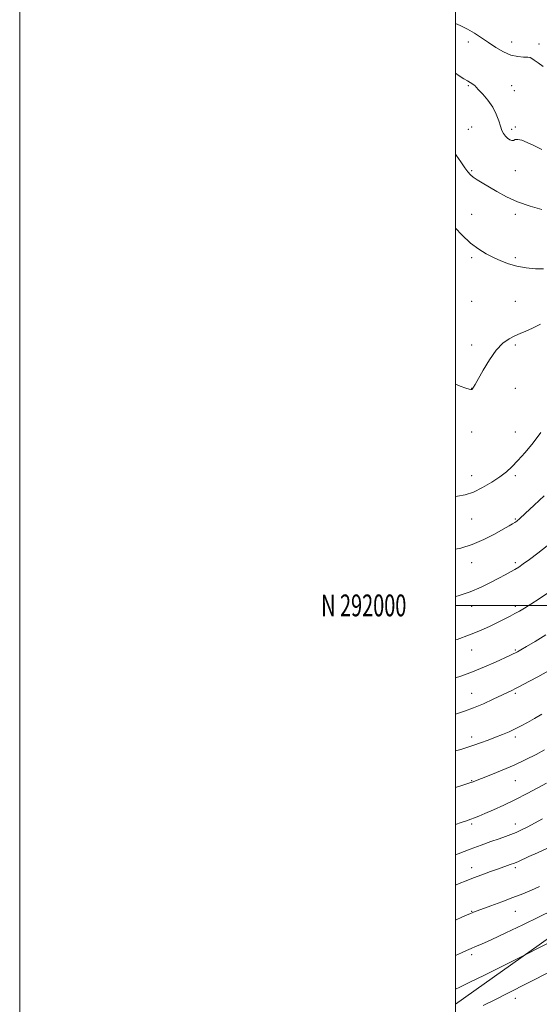
# Model space of a CAD drawing. Extents: x 2137300 to 2140200, y 289800 to 292700.
# Drawn here: x 2137300 to 2137538, y 291817 to 292269 of the extents above; entities that cross this region are included whole.
import ezdxf
from ezdxf.enums import TextEntityAlignment as Align

# ---------------------------------------------------------------- set-up
doc = ezdxf.new("R2010")
doc.units = 0
doc.header["$MEASUREMENT"] = 0
for name, color, linetype, lineweight in [('BREAKLINE DTM HARD', 7, 'Continuous', 0), ('CONTOUR INDEX', 41, 'Continuous', 13), ('CONTOUR INTERMEDIATE', 44, 'Continuous', 0), ('GRID LINE', 7, 'Continuous', 0), ('GRID TEXT', 7, 'Continuous', 0), ('SPOT ELEVATION DTM', 2, 'Continuous', 13)]:
    doc.layers.add(name, color=color, linetype=linetype, lineweight=lineweight)
doc.styles.add('Style-WORKING', font='WORKING.shx')

msp = doc.modelspace()

# ---------------------------------------------------------------- linework, layer by layer
at = {"layer": 'BREAKLINE DTM HARD'}
msp.add_polyline3d([(2137500, 291816.943, 897.103), (2137556.17, 291856.95, 898.71), (2137611.94, 291917.53, 901.03), (2137658.24, 291997.13, 905.04)], dxfattribs=at)
at = {"layer": 'CONTOUR INDEX', "flags": 128}
for points, elevation in [([(2137500, 292207.068), (2137500.224, 292206.736), (2137502.371, 292203.562), (2137504.202, 292200.9), (2137505.594, 292198.994), (2137506.787, 292197.642), (2137508.109, 292196.532), (2137509.852, 292195.378), (2137512.157, 292194.002), (2137518.837, 292190.047), (2137523.289, 292187.624), (2137528.458, 292185.291), (2137534.166, 292183.311), (2137539.618, 292181.77)], 930), ([(2137500, 292004.128), (2137501.163, 292004.456), (2137506.618, 292006.281), (2137511.657, 292008.379), (2137516.076, 292010.536), (2137519.79, 292012.504), (2137522.761, 292014.101), (2137525.139, 292015.394), (2137527.119, 292016.512), (2137528.944, 292017.621), (2137531.032, 292019.03), (2137533.847, 292021.084), (2137537.66, 292023.991), (2137541.97, 292027.415)], 920), ([(2137500, 291916.406), (2137503.307, 291917.481), (2137506.957, 291918.686), (2137507.541, 291918.899), (2137516.131, 291922.224), (2137521.329, 291924.315), (2137526.895, 291926.716), (2137532.189, 291929.23), (2137536.882, 291931.63), (2137540.724, 291933.68)], 910), ([(2137500, 291839.339), (2137502.698, 291840.563), (2137505.046, 291841.622), (2137507.118, 291842.525), (2137509.133, 291843.361), (2137511.896, 291844.542), (2137516.355, 291846.559), (2137523.05, 291849.699), (2137530.892, 291853.439), (2137538.383, 291857.051), (2137544.341, 291859.968)], 900)]:
    msp.add_lwpolyline(points, dxfattribs=dict(at, elevation=elevation))
at = {"layer": 'CONTOUR INTERMEDIATE', "flags": 128}
for points, elevation in [([(2137500, 292267.135), (2137502.159, 292266.159), (2137505.495, 292264.482), (2137508.694, 292262.623), (2137511.849, 292260.589), (2137515.093, 292258.401), (2137518.512, 292256.136), (2137521.996, 292254.086), (2137525.391, 292252.599), (2137528.527, 292251.904), (2137531.178, 292251.745), (2137533.105, 292251.748), (2137534.214, 292251.588), (2137534.983, 292251.135), (2137536.034, 292250.31), (2137537.83, 292249.044), (2137540.207, 292247.312)], 934), ([(2137500, 292244.323), (2137501.702, 292243.155), (2137503.811, 292241.756), (2137505.432, 292240.734), (2137507.844, 292239.303), (2137508.567, 292238.85), (2137508.976, 292238.501), (2137509.467, 292237.926), (2137510.527, 292236.736), (2137512.46, 292234.655), (2137514.843, 292231.884), (2137517.071, 292228.737), (2137518.678, 292225.523), (2137519.761, 292222.505), (2137520.553, 292219.938), (2137521.265, 292218.001), (2137522.007, 292216.563), (2137522.864, 292215.419), (2137523.88, 292214.423), (2137524.933, 292213.677), (2137525.86, 292213.342), (2137526.582, 292213.489), (2137527.359, 292213.817), (2137528.535, 292213.937), (2137530.381, 292213.529), (2137532.886, 292212.568), (2137535.962, 292211.103), (2137539.555, 292209.217)], 932), ([(2137500, 292173.116), (2137502.833, 292170.105), (2137506.856, 292166.325), (2137510.586, 292163.481), (2137514.066, 292161.387), (2137517.42, 292159.704), (2137520.781, 292158.164), (2137524.305, 292156.795), (2137528.158, 292155.697), (2137532.394, 292154.949), (2137536.629, 292154.541), (2137540.372, 292154.439)], 928), ([(2137500, 292101.514), (2137502.035, 292100.655), (2137504.669, 292099.666), (2137506.181, 292099.202), (2137506.988, 292099.087), (2137507.455, 292099.167), (2137507.744, 292099.381), (2137507.964, 292099.694), (2137508.262, 292100.179), (2137508.933, 292101.348), (2137512.598, 292107.924), (2137515.515, 292112.781), (2137518.652, 292117.224), (2137521.669, 292120.353), (2137524.499, 292122.353), (2137527.144, 292123.678), (2137529.654, 292124.748), (2137532.276, 292125.851), (2137535.306, 292127.243), (2137538.977, 292129.077)], 926), ([(2137500, 292050.058), (2137500.865, 292050.143), (2137504.359, 292050.792), (2137508.179, 292052.042), (2137512.393, 292054.052), (2137516.618, 292056.514), (2137520.359, 292059.005), (2137523.3, 292061.25), (2137525.844, 292063.579), (2137528.575, 292066.471), (2137531.905, 292070.257), (2137535.562, 292074.678), (2137539.101, 292079.323)], 924), ([(2137500, 292025.785), (2137502.467, 292026.327), (2137507.654, 292027.955), (2137512.963, 292030.245), (2137517.881, 292032.775), (2137521.864, 292035.006), (2137524.53, 292036.53), (2137526.149, 292037.475), (2137527.157, 292038.102), (2137528.029, 292038.729), (2137529.396, 292039.895), (2137531.925, 292042.195), (2137535.975, 292045.943), (2137540.665, 292050.327)], 922), ([(2137500, 291984.126), (2137500.749, 291984.38), (2137506.382, 291986.445), (2137511.476, 291988.541), (2137515.872, 291990.537), (2137519.561, 291992.318), (2137522.57, 291993.806), (2137525.065, 291995.073), (2137527.245, 291996.226), (2137529.333, 291997.392), (2137531.659, 291998.776), (2137534.578, 292000.604), (2137538.315, 292003.034), (2137542.584, 292005.956)], 918), ([(2137500, 291966.71), (2137502.409, 291967.523), (2137507.732, 291969.497), (2137513.216, 291971.758), (2137518.292, 291973.999), (2137524.947, 291977.056), (2137526.455, 291977.763), (2137527.413, 291978.231), (2137528.368, 291978.731), (2137529.87, 291979.575), (2137532.471, 291981.086), (2137536.5, 291983.474), (2137541.41, 291986.5)], 916), ([(2137500, 291950.011), (2137500.474, 291950.159), (2137504.151, 291951.396), (2137508.229, 291952.948), (2137512.726, 291954.878), (2137517.182, 291956.921), (2137525.824, 291961.014), (2137527.434, 291961.807), (2137529.051, 291962.641), (2137533.876, 291965.176), (2137537.764, 291967.235), (2137542.612, 291970.026)], 914), ([(2137500, 291933.192), (2137502.343, 291933.904), (2137505.55, 291934.91), (2137508.316, 291935.836), (2137511.457, 291936.944), (2137514.894, 291938.203), (2137518.329, 291939.506), (2137521.524, 291940.773), (2137524.497, 291942.032), (2137527.328, 291943.337), (2137530.111, 291944.745), (2137532.996, 291946.313), (2137536.143, 291948.099), (2137539.627, 291950.122)], 912), ([(2137500, 291899.452), (2137502.583, 291900.299), (2137504.992, 291901.126), (2137506.953, 291901.833), (2137508.671, 291902.485), (2137510.63, 291903.28), (2137513.382, 291904.448), (2137517.316, 291906.161), (2137522.16, 291908.35), (2137527.478, 291910.892), (2137532.826, 291913.625), (2137537.725, 291916.247), (2137541.689, 291918.42)], 908), ([(2137500, 291885.564), (2137501.201, 291886.03), (2137506.67, 291888.119), (2137511.751, 291890.004), (2137516.217, 291891.609), (2137519.953, 291892.912), (2137522.924, 291893.925), (2137525.408, 291894.806), (2137527.764, 291895.745), (2137530.299, 291896.906), (2137533.115, 291898.325), (2137536.264, 291900.01), (2137539.813, 291901.993)], 906), ([(2137500, 291871.544), (2137501.672, 291872.267), (2137504.831, 291873.578), (2137508.236, 291874.927), (2137512.065, 291876.383), (2137516.01, 291877.837), (2137519.642, 291879.136), (2137525.042, 291880.999), (2137527.031, 291881.733), (2137528.82, 291882.488), (2137533.644, 291884.677), (2137537.515, 291886.393), (2137542.099, 291888.524)], 904), ([(2137500, 291855.548), (2137503.184, 291856.973), (2137506.893, 291858.623), (2137507.524, 291858.891), (2137508.209, 291859.157), (2137516.156, 291862.054), (2137521.18, 291863.905), (2137526.301, 291865.841), (2137530.851, 291867.641), (2137534.859, 291869.321), (2137538.528, 291870.956)], 902), ([(2137500, 291823.897), (2137501.905, 291824.789), (2137506.481, 291826.996), (2137513.178, 291830.28), (2137530.068, 291838.64), (2137532.235, 291839.729), (2137545.001, 291846.275)], 898), ([(2137512.64, 291816.326), (2137517.954, 291818.977), (2137523.669, 291821.857), (2137543.5, 291831.906)], 896)]:
    msp.add_lwpolyline(points, dxfattribs=dict(at, elevation=elevation))
at = {"layer": 'GRID LINE', "flags": 128}
for points in [[(2137300, 289800), (2140200, 289800), (2140200, 292700), (2137300, 292700), (2137300, 289800)], [(2137500, 290000), (2140000, 290000), (2140000, 292500), (2137500, 292500), (2137500, 290000)], [(2140000, 292000), (2137500, 292000)]]:
    msp.add_lwpolyline(points, dxfattribs=at)
at = {"layer": 'SPOT ELEVATION DTM'}
for p in [(2137505.76, 292258.6, 933.37), (2137525.76, 292258.6, 934.77), (2137538.21, 292257.68, 934.55), (2137505.76, 292238.6, 931.86), (2137525.76, 292238.6, 932.68), (2137526.91, 292236.26, 932.79), (2137507.42, 292219.6, 931.02), (2137527.42, 292219.6, 932.25), (2137505.76, 292218.6, 931.11), (2137525.76, 292218.6, 932.38), (2137507.42, 292199.6, 930.2), (2137527.42, 292199.6, 931.2), (2137507.42, 292179.6, 928.85), (2137527.42, 292179.6, 929.59), (2137507.42, 292159.6, 927.71), (2137527.42, 292159.6, 928.29), (2137507.42, 292139.6, 926.99), (2137527.42, 292139.6, 926.99), (2137507.42, 292119.6, 926.38), (2137527.42, 292119.6, 925.72), (2137507.42, 292099.6, 926.02), (2137527.42, 292099.6, 925.19), (2137507.42, 292079.6, 925.5), (2137527.42, 292079.6, 924.72), (2137507.42, 292059.6, 924.67), (2137527.42, 292059.6, 923.74), (2137507.42, 292039.6, 923.16), (2137527.42, 292039.6, 922.13), (2137507.42, 292019.6, 921.35), (2137527.42, 292019.6, 920.29), (2137507.42, 291999.6, 919.39), (2137527.42, 291999.6, 918.37), (2137507.42, 291979.6, 917.28), (2137527.42, 291979.6, 916.17), (2137507.42, 291959.6, 914.87), (2137527.42, 291959.6, 913.74), (2137507.42, 291939.6, 912.5), (2137527.42, 291939.6, 911.62), (2137507.42, 291919.6, 910.09), (2137527.42, 291919.6, 909.14), (2137507.42, 291899.6, 907.72), (2137527.42, 291899.6, 906.62), (2137507.42, 291879.6, 904.62), (2137527.42, 291879.6, 903.69), (2137507.42, 291859.6, 902.09), (2137527.42, 291859.6, 901.18), (2137507.42, 291839.6, 899.61), (2137527.42, 291819.6, 895.36)]:
    msp.add_point(p, dxfattribs=at)

# ---------------------------------------------------------------- texts
at = {"layer": 'GRID TEXT', "style": 'Style-WORKING', "width": 0.67}
msp.add_text('N 292000', height=10, dxfattribs=at).set_placement((2137477.39, 292000), align=Align.MIDDLE_RIGHT)

doc.saveas('drawing.dxf')
